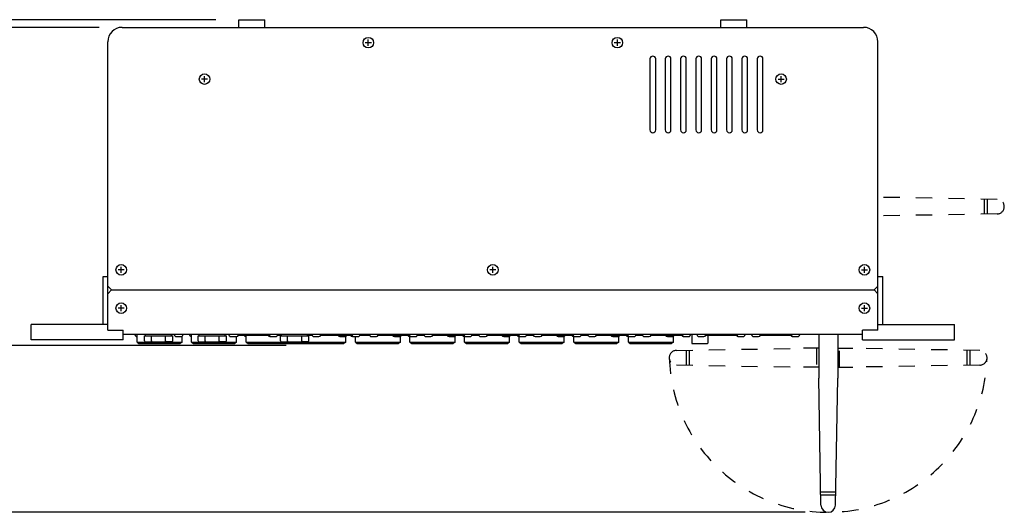
# Model space of a CAD drawing. Extents: x -1553 to 1575, y -1076 to 1065.
# Drawn here: x -1056 to -542, y 23 to 281 of the extents above; entities that cross this region are included whole.
import ezdxf

# ---------------------------------------------------------------- set-up
doc = ezdxf.new("R2010")
doc.units = 0
doc.header["$LTSCALE"] = 40.64
doc.header["$MEASUREMENT"] = 0
doc.linetypes.add('STYLE_01', pattern=[0.416641, 0.208282, -0.208359])
doc.layers.add('DATA', color=7, linetype='CONTINUOUS')
doc.layers.add('DIMNSIONS', color=7, linetype='CONTINUOUS')

msp = doc.modelspace()

# ---------------------------------------------------------------- linework, layer by layer
at = {"layer": 'DATA', "color": 7, "linetype": 'Continuous'}
for p, q in [((-941.6, 280.5), (-928.1, 280.5)), ((-941.6, 276.5), (-941.6, 280.5)), ((-928.1, 276.5), (-928.1, 280.5)), ((-689.99, 280.5), (-676.49, 280.5)), ((-689.99, 276.5), (-689.99, 280.5)), ((-676.49, 276.5), (-676.49, 280.5)), ((-1002.5, 276.5), (-615.5, 276.5)), ((-1010, 118.5), (-1010, 269)), ((-872.41, 268.5), (-875.59, 268.5)), ((-874, 266.91), (-874, 270.09)), ((-742.41, 268.5), (-745.59, 268.5)), ((-744, 266.91), (-744, 270.09)), ((-608, 118.5), (-608, 269)), ((-727, 260), (-727, 223)), ((-724, 223), (-724, 260)), ((-719, 260), (-719, 223)), ((-716, 223), (-716, 260)), ((-711, 260), (-711, 223)), ((-708, 223), (-708, 260)), ((-703, 260), (-703, 223)), ((-700, 223), (-700, 260)), ((-695, 260), (-695, 223)), ((-692, 223), (-692, 260)), ((-687, 260), (-687, 223)), ((-684, 223), (-684, 260)), ((-679, 260), (-679, 223)), ((-676, 223), (-676, 260)), ((-671, 260), (-671, 223)), ((-668, 223), (-668, 260)), ((-957.91, 249.5), (-961.09, 249.5)), ((-959.5, 247.91), (-959.5, 251.09)), ((-660.09, 249.5), (-656.91, 249.5)), ((-658.5, 247.91), (-658.5, 251.09)), ((-1001.41, 150), (-1004.59, 150)), ((-1003, 148.41), (-1003, 151.59)), ((-807.41, 150), (-810.59, 150)), ((-809, 148.41), (-809, 151.59)), ((-616.59, 150), (-613.41, 150)), ((-615, 148.41), (-615, 151.59)), ((-1012.5, 146.5), (-1010, 146.5)), ((-1012.5, 121.5), (-1012.5, 146.5)), ((-608, 146.5), (-605.5, 146.5)), ((-605.5, 121.5), (-605.5, 146.5)), ((-1010, 141.5), (-1008, 139.5)), ((-1008, 139.5), (-1010, 137.5)), ((-1008, 139.5), (-610, 139.5)), ((-608, 141.5), (-610, 139.5)), ((-610, 139.5), (-608, 137.5)), ((-1001.41, 130), (-1004.59, 130)), ((-1003, 128.41), (-1003, 131.59)), ((-616.59, 130), (-613.41, 130)), ((-615, 128.41), (-615, 131.59)), ((-1050, 113.5), (-1050, 121.5)), ((-1010, 121.5), (-1050, 121.5)), ((-1010, 118.5), (-1002, 118.5)), ((-1002, 113.5), (-1002, 118.5)), ((-616, 113.5), (-616, 118.5)), ((-608, 118.5), (-616, 118.5)), ((-608, 121.5), (-568, 121.5)), ((-568, 113.5), (-568, 121.5)), ((-1002, 113.5), (-1050, 113.5)), ((-1002, 116.5), (-616, 116.5)), ((-995.85, 116.5), (-995.85, 116.2)), ((-994.85, 115.2), (-994.75, 115.2)), ((-994.75, 112.3), (-994.75, 116.5)), ((-990.89, 113), (-990.89, 115.5)), ((-990.89, 115.5), (-976.11, 115.5)), ((-990.33, 115.5), (-990.33, 116.5)), ((-987.2, 113), (-987.2, 115.5)), ((-979.8, 113), (-979.8, 115.5)), ((-976.67, 115.5), (-976.67, 116.5)), ((-976.11, 113), (-976.11, 115.5)), ((-975.35, 116.5), (-975.35, 116.2)), ((-974.35, 115.2), (-971.75, 115.2)), ((-971.25, 112.3), (-971.25, 115.33)), ((-970.75, 116.2), (-970.75, 116.5)), ((-967.35, 116.5), (-967.35, 116.2)), ((-966.35, 115.2), (-966.25, 115.2)), ((-966.25, 112.3), (-966.25, 116.5)), ((-962.89, 113), (-962.89, 115.5)), ((-962.89, 115.5), (-948.11, 115.5)), ((-962.33, 115.5), (-962.33, 116.5)), ((-959.2, 113), (-959.2, 115.5)), ((-951.8, 113), (-951.8, 115.5)), ((-948.67, 115.5), (-948.67, 116.5)), ((-948.11, 113), (-948.11, 115.5)), ((-946.85, 116.5), (-946.85, 116.2)), ((-945.85, 115.2), (-943.25, 115.2)), ((-945.41, 115.2), (-942.81, 115.2)), ((-942.75, 112.3), (-942.75, 115.2)), ((-941.83, 116), (-934.33, 116)), ((-941.83, 116), (-925.17, 116)), ((-941.81, 116.5), (-941.81, 116.2)), ((-937.85, 115.2), (-937.75, 115.2)), ((-937.75, 112.3), (-937.75, 116.5)), ((-937.75, 116), (-925.17, 116)), ((-925.35, 115.2), (-922.31, 115.2)), ((-925.25, 116), (-925.17, 116)), ((-925.17, 116), (-925.17, 116.5)), ((-921.33, 116), (-919.33, 116)), ((-921.31, 116.2), (-921.31, 116.5)), ((-919.89, 113), (-919.89, 115.5)), ((-919.89, 115.5), (-905.11, 115.5)), ((-919.33, 115.5), (-919.33, 116.5)), ((-916.2, 113), (-916.2, 115.5)), ((-908.8, 113), (-908.8, 115.5)), ((-905.67, 115.5), (-905.67, 116.5)), ((-905.67, 116), (-903.39, 116)), ((-905.11, 113), (-905.11, 115.5)), ((-903.41, 116.5), (-903.41, 116.2)), ((-902.41, 115.2), (-899.81, 115.2)), ((-898.83, 116), (-889.83, 116)), ((-898.83, 116), (-891.33, 116)), ((-898.83, 116), (-882.17, 116)), ((-898.81, 116.5), (-898.81, 116.2)), ((-888.85, 115.2), (-886.25, 115.2)), ((-885.75, 112.3), (-885.75, 115.33)), ((-882.35, 115.2), (-879.31, 115.2)), ((-882.25, 116), (-882.17, 116)), ((-882.17, 116), (-882.17, 116.5)), ((-880.85, 115.2), (-880.75, 115.2)), ((-880.75, 112.3), (-880.75, 115.2)), ((-878.33, 116), (-873.39, 116)), ((-878.31, 116.2), (-878.31, 116.5)), ((-873.41, 116.5), (-873.41, 116.2)), ((-872.41, 115.2), (-869.81, 115.2)), ((-868.83, 116), (-861.33, 116)), ((-868.83, 116), (-852.17, 116)), ((-868.81, 116.5), (-868.81, 116.2)), ((-860.35, 115.2), (-857.75, 115.2)), ((-857.25, 112.3), (-857.25, 115.33)), ((-852.35, 115.2), (-849.31, 115.2)), ((-852.25, 116), (-852.17, 116)), ((-852.25, 112.3), (-852.25, 115.2)), ((-852.17, 116), (-852.17, 116.5)), ((-848.33, 116), (-844.89, 116)), ((-848.31, 116.2), (-848.31, 116.5)), ((-844.91, 116.5), (-844.91, 116.2)), ((-843.91, 115.2), (-841.31, 115.2)), ((-840.33, 116), (-832.83, 116)), ((-840.33, 116), (-823.67, 116)), ((-840.31, 116.5), (-840.31, 116.2)), ((-831.85, 115.2), (-829.25, 115.2)), ((-828.75, 112.3), (-828.75, 115.33)), ((-823.85, 115.2), (-820.81, 115.2)), ((-823.75, 116), (-823.67, 116)), ((-823.75, 112.3), (-823.75, 115.2)), ((-823.67, 116), (-823.67, 116.5)), ((-819.83, 116), (-816.39, 116)), ((-819.81, 116.2), (-819.81, 116.5)), ((-816.41, 116.5), (-816.41, 116.2)), ((-815.41, 115.2), (-812.81, 115.2)), ((-811.83, 116), (-804.33, 116)), ((-811.83, 116), (-795.17, 116)), ((-811.81, 116.5), (-811.81, 116.2)), ((-803.35, 115.2), (-800.75, 115.2)), ((-800.25, 112.3), (-800.25, 115.33)), ((-795.35, 115.2), (-795.25, 115.2)), ((-795.25, 116), (-795.17, 116)), ((-795.25, 112.3), (-795.25, 115.2)), ((-795.25, 115.2), (-792.31, 115.2)), ((-795.17, 116), (-795.17, 116.5)), ((-791.33, 116), (-787.89, 116)), ((-791.31, 116.2), (-791.31, 116.5)), ((-787.89, 116), (-787.89, 116.5)), ((-786.91, 115.2), (-784.31, 115.2)), ((-783.33, 116), (-783.33, 116.5)), ((-783.33, 116), (-775.83, 116)), ((-783.33, 116), (-766.67, 116)), ((-774.85, 115.2), (-772.25, 115.2)), ((-771.75, 112.3), (-771.75, 115.33)), ((-766.85, 115.2), (-766.75, 115.2)), ((-766.75, 116), (-766.67, 116)), ((-766.75, 112.3), (-766.75, 115.26)), ((-766.75, 115.2), (-763.81, 115.2)), ((-766.67, 116), (-766.67, 116.5)), ((-762.83, 116), (-759.39, 116)), ((-762.81, 116.2), (-762.81, 116.5)), ((-759.41, 116.5), (-759.41, 116.2)), ((-758.41, 115.2), (-755.81, 115.2)), ((-754.83, 116), (-747.33, 116)), ((-754.83, 116), (-738.17, 116)), ((-754.81, 116.5), (-754.81, 116.2)), ((-746.35, 115.2), (-743.75, 115.2)), ((-743.25, 112.3), (-743.25, 115.33)), ((-738.35, 115.2), (-735.31, 115.2)), ((-738.25, 116), (-738.17, 116)), ((-738.25, 112.3), (-738.25, 115.2)), ((-738.17, 116), (-738.17, 116.5)), ((-734.33, 116), (-730.89, 116)), ((-734.31, 116.2), (-734.31, 116.5)), ((-730.91, 116.5), (-730.91, 116.2)), ((-729.91, 115.2), (-727.31, 115.2)), ((-726.33, 116), (-718.83, 116)), ((-726.33, 116), (-709.67, 116)), ((-726.31, 116.5), (-726.31, 116.2)), ((-717.85, 115.2), (-715.25, 115.2)), ((-714.75, 112.3), (-714.75, 115.33)), ((-709.67, 116), (-709.67, 116.5)), ((-709.41, 115.2), (-706.81, 115.2)), ((-705.81, 116.2), (-705.81, 116.5)), ((-705.15, 116.5), (-705.15, 111.75)), ((-702.41, 116.5), (-702.41, 116.2)), ((-701.41, 115.2), (-698.81, 115.2)), ((-697.83, 116), (-681.17, 116)), ((-697.81, 116.5), (-697.81, 116.2)), ((-696.85, 116), (-696.85, 111.75)), ((-681.17, 116), (-681.17, 116.5)), ((-680.91, 115.2), (-678.31, 115.2)), ((-677.31, 116.2), (-677.31, 116.5)), ((-673.91, 116.5), (-673.91, 116.2)), ((-672.91, 115.2), (-670.31, 115.2)), ((-669.33, 116), (-652.67, 116)), ((-669.31, 116.5), (-669.31, 116.2)), ((-652.67, 116), (-652.67, 116.5)), ((-652.41, 115.2), (-649.81, 115.2)), ((-648.81, 116.2), (-648.81, 116.5)), ((-638.83, 116.5), (-638.83, 93.5)), ((-628.95, 116.5), (-628.95, 93.5)), ((-616, 113.5), (-568, 113.5)), ((-994.75, 112.3), (-987.62, 112.3)), ((-994.75, 112.3), (-993.75, 111.5)), ((-993.75, 111.5), (-972.25, 111.5)), ((-991.48, 111.5), (-981.6, 111.5)), ((-990.39, 112.5), (-987.7, 112.5)), ((-987.62, 111.5), (-987.62, 112.5)), ((-987.62, 112.06), (-979.38, 112.35)), ((-987.62, 111.68), (-979.38, 111.96)), ((-987.62, 111.5), (-979.38, 111.5)), ((-986.7, 112.5), (-980.3, 112.5)), ((-979.38, 111.5), (-979.38, 112.5)), ((-979.38, 112.3), (-971.25, 112.3)), ((-976.61, 112.5), (-979.3, 112.5)), ((-971.25, 112.3), (-972.25, 111.5)), ((-966.25, 112.3), (-942.75, 112.3)), ((-966.25, 112.3), (-965.25, 111.5)), ((-965.25, 111.5), (-943.75, 111.5)), ((-962.98, 111.5), (-953.1, 111.5)), ((-962.39, 112.5), (-959.7, 112.5)), ((-959.62, 111.5), (-959.62, 112.5)), ((-959.62, 112.06), (-951.37, 112.35)), ((-959.62, 111.68), (-951.37, 111.96)), ((-959.62, 111.5), (-951.37, 111.5)), ((-958.7, 112.5), (-952.3, 112.5)), ((-951.37, 111.5), (-951.37, 112.5)), ((-948.61, 112.5), (-951.3, 112.5)), ((-942.75, 112.3), (-943.75, 111.5)), ((-937.75, 112.3), (-916.62, 112.3)), ((-937.75, 112.3), (-936.75, 111.5)), ((-936.75, 111.5), (-915.25, 111.5)), ((-934.48, 111.5), (-924.6, 111.5)), ((-919.39, 112.5), (-916.7, 112.5)), ((-916.62, 111.5), (-916.62, 112.5)), ((-916.62, 112.06), (-908.38, 112.35)), ((-916.62, 111.68), (-908.38, 111.96)), ((-916.62, 111.5), (-908.38, 111.5)), ((-915.7, 112.5), (-909.3, 112.5)), ((-908.38, 111.5), (-908.38, 112.5)), ((-908.38, 112.3), (-885.75, 112.3)), ((-908.38, 111.5), (-886.75, 111.5)), ((-905.61, 112.5), (-908.3, 112.5)), ((-905.98, 111.5), (-896.1, 111.5)), ((-885.75, 112.3), (-886.75, 111.5)), ((-880.75, 112.3), (-857.25, 112.3)), ((-880.75, 112.3), (-879.75, 111.5)), ((-879.75, 111.5), (-858.25, 111.5)), ((-877.48, 111.5), (-867.6, 111.5)), ((-857.25, 112.3), (-858.25, 111.5)), ((-852.25, 112.3), (-828.75, 112.3)), ((-852.25, 112.3), (-851.25, 111.5)), ((-851.25, 111.5), (-829.75, 111.5)), ((-848.98, 111.5), (-839.1, 111.5)), ((-828.75, 112.3), (-829.75, 111.5)), ((-823.75, 112.3), (-800.25, 112.3)), ((-823.75, 112.3), (-822.75, 111.5)), ((-822.75, 111.5), (-801.25, 111.5)), ((-820.48, 111.5), (-810.6, 111.5)), ((-800.25, 112.3), (-801.25, 111.5)), ((-795.25, 112.3), (-771.75, 112.3)), ((-795.25, 112.3), (-794.25, 111.5)), ((-794.25, 111.5), (-772.75, 111.5)), ((-791.98, 111.5), (-782.1, 111.5)), ((-771.75, 112.3), (-772.75, 111.5)), ((-766.75, 112.3), (-743.25, 112.3)), ((-766.75, 112.3), (-765.75, 111.5)), ((-765.75, 111.5), (-744.25, 111.5)), ((-763.48, 111.5), (-753.6, 111.5)), ((-743.25, 112.3), (-744.25, 111.5)), ((-738.25, 112.3), (-714.75, 112.3)), ((-738.25, 112.3), (-737.25, 111.5)), ((-737.25, 111.5), (-715.75, 111.5)), ((-734.98, 111.5), (-725.1, 111.5)), ((-714.75, 112.3), (-715.75, 111.5)), ((-704.9, 111.5), (-697.1, 111.5)), ((-628.95, 109.07), (-621, 109.07)), ((-628.95, 99.19), (-621, 99.19)), ((-637.72, 27.29), (-638.83, 93.5)), ((-630.15, 27.29), (-628.95, 93.5)), ((-630.03, 34), (-637.84, 34)), ((-630.06, 32.5), (-637.81, 32.5))]:
    msp.add_line(p, q, dxfattribs=at)
at = {"layer": 'DATA', "color": 7, "linetype": 'STYLE_01'}
for p, q in [((-545.79, 186.74), (-608, 187.87)), ((-552.5, 186.86), (-552.5, 179.06)), ((-551, 186.84), (-551, 179.08)), ((-545.79, 179.17), (-608, 178.13)), ((-713.12, 107.97), (-646.91, 109.08)), ((-707.91, 100.3), (-707.91, 108.05)), ((-706.41, 100.27), (-706.41, 108.08)), ((-638.83, 109.08), (-646.91, 109.08)), ((-640.04, 109.15), (-640.04, 99.27)), ((-628.08, 99.2), (-628.08, 109.08)), ((-554.79, 107.87), (-621, 109.07)), ((-561.5, 107.99), (-561.5, 100.19)), ((-560, 107.97), (-560, 100.21)), ((-713.12, 100.4), (-646.91, 99.2)), ((-638.83, 99.2), (-646.91, 99.2)), ((-554.79, 100.3), (-621, 99.19))]:
    msp.add_line(p, q, dxfattribs=at)
at = {"layer": 'DATA', "color": 7, "linetype": 'Continuous'}
for centre in [(-874, 268.5), (-744, 268.5), (-959.5, 249.5), (-658.5, 249.5), (-1003, 150), (-809, 150), (-615, 150), (-1003, 130), (-615, 130)]:
    msp.add_circle(centre, 2.75, dxfattribs=at)
for centre, radius, start, end in [((-1002.5, 269), 7.5, 90, 180), ((-615.5, 269), 7.5, 0, 90), ((-725.5, 260), 1.5, 0, 180), ((-717.5, 260), 1.5, 0, 180), ((-709.5, 260), 1.5, 0, 180), ((-701.5, 260), 1.5, 0, 180), ((-693.5, 260), 1.5, 0, 180), ((-685.5, 260), 1.5, 0, 180), ((-677.5, 260), 1.5, 0, 180), ((-669.5, 260), 1.5, 0, 180), ((-725.5, 223), 1.5, 180, 0), ((-717.5, 223), 1.5, 180, 0), ((-709.5, 223), 1.5, 180, 0), ((-701.5, 223), 1.5, 180, 0), ((-693.5, 223), 1.5, 180, 0), ((-685.5, 223), 1.5, 180, 0), ((-677.5, 223), 1.5, 180, 0), ((-669.5, 223), 1.5, 180, 0), ((-994.85, 116.2), 1, 180, 270), ((-974.35, 116.2), 1, 180, 270), ((-971.75, 116.2), 1, 270, 0), ((-966.35, 116.2), 1, 180, 270), ((-945.85, 116.2), 1, 180, 270), ((-942.81, 116.2), 1, 270, 348.428), ((-942.81, 116.2), 1, 348.428, 0), ((-937.85, 116.2), 1, 191.572, 270), ((-925.35, 116.2), 1, 191.572, 270), ((-922.31, 116.2), 1, 270, 0), ((-902.41, 116.2), 1, 180, 270), ((-899.81, 116.2), 1, 270, 348.428), ((-899.81, 116.2), 1, 348.428, 0), ((-888.85, 116.2), 1, 191.572, 270), ((-886.25, 116.2), 1, 270, 348.428), ((-882.35, 116.2), 1, 191.572, 270), ((-879.31, 116.2), 1, 270, 0), ((-872.41, 116.2), 1, 180, 270), ((-869.81, 116.2), 1, 270, 348.428), ((-869.81, 116.2), 1, 348.428, 0), ((-860.35, 116.2), 1, 191.572, 270), ((-857.75, 116.2), 1, 270, 348.428), ((-852.35, 116.2), 1, 191.572, 270), ((-849.31, 116.2), 1, 270, 0), ((-843.91, 116.2), 1, 180, 270), ((-841.31, 116.2), 1, 270, 348.428), ((-841.31, 116.2), 1, 348.428, 0), ((-831.85, 116.2), 1, 191.572, 270), ((-829.25, 116.2), 1, 270, 348.428), ((-823.85, 116.2), 1, 191.572, 270), ((-820.81, 116.2), 1, 270, 0), ((-815.41, 116.2), 1, 180, 270), ((-812.81, 116.2), 1, 270, 348.428), ((-812.81, 116.2), 1, 348.428, 0), ((-803.35, 116.2), 1, 191.572, 270), ((-800.75, 116.2), 1, 270, 348.428), ((-795.35, 116.2), 1, 191.572, 270), ((-792.31, 116.2), 1, 270, 0), ((-786.91, 116.2), 1, 191.572, 270), ((-784.31, 116.2), 1, 270, 348.428), ((-774.85, 116.2), 1, 191.572, 270), ((-772.25, 116.2), 1, 270, 348.428), ((-766.85, 116.2), 1, 191.572, 270), ((-763.81, 116.2), 1, 270, 0), ((-758.41, 116.2), 1, 180, 270), ((-755.81, 116.2), 1, 270, 348.428), ((-755.81, 116.2), 1, 348.428, 0), ((-746.35, 116.2), 1, 191.572, 270), ((-743.75, 116.2), 1, 270, 348.428), ((-738.35, 116.2), 1, 191.572, 270), ((-735.31, 116.2), 1, 270, 0), ((-729.91, 116.2), 1, 180, 270), ((-727.31, 116.2), 1, 270, 348.428), ((-727.31, 116.2), 1, 348.428, 0), ((-717.85, 116.2), 1, 191.572, 270), ((-715.25, 116.2), 1, 270, 348.428), ((-709.41, 116.2), 1, 191.572, 270), ((-709.41, 116.2), 1, 254.6603, 270), ((-706.81, 116.2), 1, 270, 0), ((-701.41, 116.2), 1, 180, 270), ((-698.81, 116.2), 1, 270, 348.428), ((-698.81, 116.2), 1, 348.428, 0), ((-680.91, 116.2), 1, 191.572, 270), ((-680.91, 116.2), 1, 254.6603, 270), ((-678.31, 116.2), 1, 270, 0), ((-672.91, 116.2), 1, 180, 270), ((-670.31, 116.2), 1, 270, 348.428), ((-670.31, 116.2), 1, 348.428, 0), ((-652.41, 116.2), 1, 191.572, 270), ((-652.41, 116.2), 1, 254.6603, 270), ((-649.81, 116.2), 1, 270, 0), ((-990.39, 113), 0.5, 180, 270), ((-987.7, 113), 0.5, 270, 0), ((-986.7, 113), 0.5, 180, 270), ((-980.3, 113), 0.5, 270, 0), ((-979.3, 113), 0.5, 180, 270), ((-976.61, 113), 0.5, 270, 0), ((-962.39, 113), 0.5, 180, 270), ((-959.7, 113), 0.5, 270, 0), ((-958.7, 113), 0.5, 180, 270), ((-952.3, 113), 0.5, 270, 0), ((-951.3, 113), 0.5, 180, 270), ((-948.61, 113), 0.5, 270, 0), ((-919.39, 113), 0.5, 180, 270), ((-916.7, 113), 0.5, 270, 0), ((-915.7, 113), 0.5, 180, 270), ((-909.3, 113), 0.5, 270, 0), ((-908.3, 113), 0.5, 180, 270), ((-905.61, 113), 0.5, 270, 0), ((-704.9, 111.75), 0.25, 180, 270), ((-697.1, 111.75), 0.25, 270, 0), ((-633.94, 27.29), 3.79, 180, 0)]:
    msp.add_arc(centre, radius, start, end, dxfattribs=at)
at = {"layer": 'DATA', "color": 7, "linetype": 'STYLE_01'}
for centre, radius, start, end in [((-545.79, 182.96), 3.79, 270, 90), ((-713.12, 104.18), 3.79, 90, 270), ((-633.95, 106.49), 82.99, 181.593, 358.3424), ((-554.79, 104.09), 3.79, 270, 90)]:
    msp.add_arc(centre, radius, start, end, dxfattribs=at)
at = {"layer": 'DIMNSIONS', "color": 7, "linetype": 'Continuous'}
for p, q in [((-953.6, 280.5), (-1162, 280.5)), ((-1014.5, 276.5), (-1162, 276.5)), ((-1014.5, 276.5), (-1162, 276.5)), ((-916.92, 110.5), (-1162, 110.5)), ((-646, 23.5), (-1087, 23.5))]:
    msp.add_line(p, q, dxfattribs=at)

doc.saveas('drawing.dxf')
